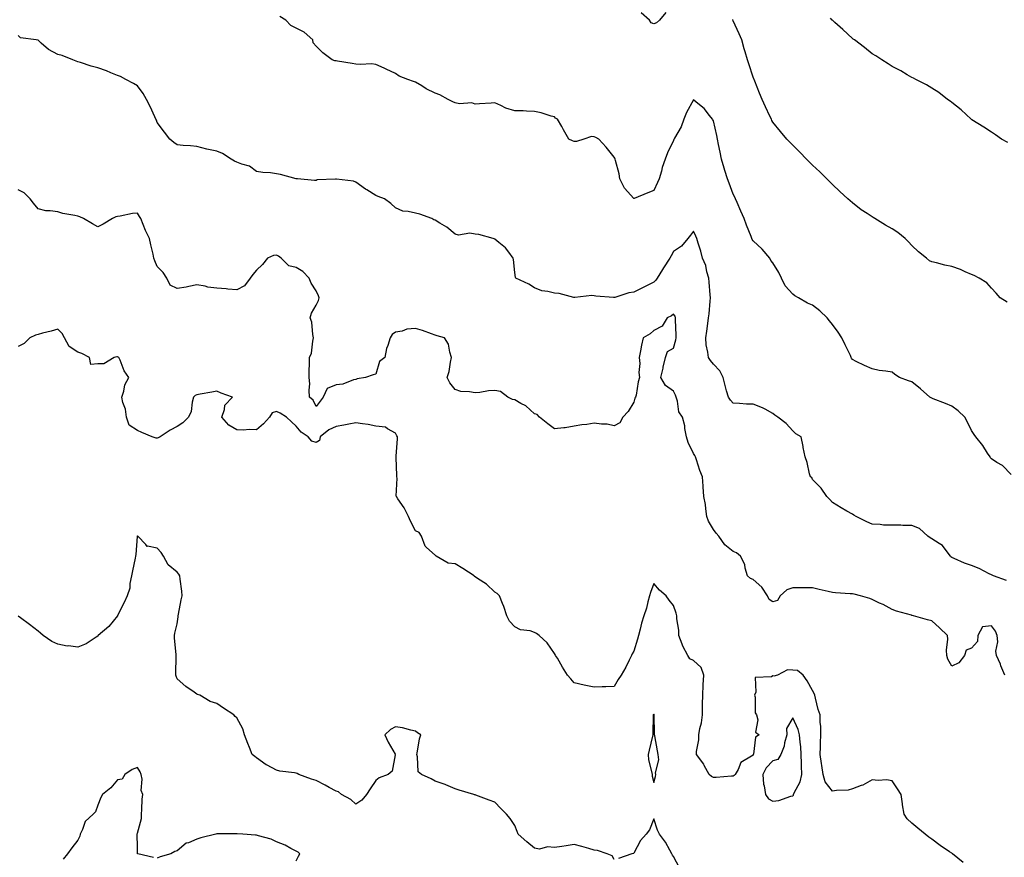
# Model space of a CAD drawing. Units: inches. Extents: x 889283 to 891923, y 7258298 to 7260938.
# Drawn here: x 889779 to 890275, y 7259410 to 7259832 of the extents above; entities that cross this region are included whole.
import ezdxf

# ---------------------------------------------------------------- set-up
doc = ezdxf.new("R2010")
doc.units = ezdxf.units.IN
doc.header["$MEASUREMENT"] = 0
doc.layers.add('Contour_88927258', color=7, linetype='Continuous', true_color=0x472093)

msp = doc.modelspace()

# ---------------------------------------------------------------- linework, layer by layer
at = {"layer": 'Contour_88927258'}
for points in [[(890278.05, 7259602.97, 3315), (890273.7, 7259607.56, 3315), (890270.86, 7259609.11, 3315), (890268.05, 7259610.89, 3315), (890267.62, 7259611.49, 3315), (890267.44, 7259611.92, 3315), (890266.15, 7259613.82, 3315), (890263.7, 7259617.56, 3315), (890260.21, 7259621.92, 3315), (890259.3, 7259623.17, 3315), (890258.05, 7259625.19, 3315), (890255.9, 7259629.77, 3315), (890254.61, 7259631.92, 3315), (890251.28, 7259635.14, 3315), (890248.05, 7259637.37, 3315), (890244.99, 7259638.86, 3315), (890238.77, 7259641.2, 3315), (890238.05, 7259641.5, 3315), (890237.73, 7259641.6, 3315), (890237, 7259641.92, 3315), (890232.33, 7259646.2, 3315), (890228.05, 7259649.73, 3315), (890226.26, 7259650.12, 3315), (890221.77, 7259651.92, 3315), (890219.49, 7259653.37, 3315), (890218.05, 7259654.5, 3315), (890214.88, 7259655.08, 3315), (890211.56, 7259655.43, 3315), (890208.05, 7259656.24, 3315), (890204.09, 7259657.96, 3315), (890199.96, 7259660.02, 3315), (890198.05, 7259660.92, 3315), (890197.67, 7259661.54, 3315), (890197.52, 7259661.92, 3315), (890197.03, 7259662.94, 3315), (890194.41, 7259668.29, 3315), (890192.75, 7259671.92, 3315), (890190.84, 7259674.71, 3315), (890188.05, 7259678.52, 3315), (890186.6, 7259680.46, 3315), (890185.44, 7259681.92, 3315), (890181.6, 7259685.46, 3315), (890178.05, 7259688.24, 3315), (890175.52, 7259689.38, 3315), (890170.94, 7259691.92, 3315), (890169.16, 7259693.02, 3315), (890168.05, 7259693.91, 3315), (890164.15, 7259698.02, 3315), (890162.29, 7259701.92, 3315), (890160.94, 7259704.81, 3315), (890158.05, 7259709.58, 3315), (890157.03, 7259710.89, 3315), (890156.56, 7259711.92, 3315), (890152.64, 7259716.51, 3315), (890148.05, 7259720.74, 3315), (890147.59, 7259721.46, 3315), (890147.42, 7259721.92, 3315), (890147.02, 7259722.95, 3315), (890144.71, 7259728.58, 3315), (890143.49, 7259731.92, 3315), (890141.86, 7259735.73, 3315), (890139.98, 7259740, 3315), (890139.14, 7259741.92, 3315), (890138.8, 7259742.67, 3315), (890138.05, 7259744.26, 3315), (890135.96, 7259749.83, 3315), (890135.12, 7259751.92, 3315), (890133.85, 7259756.12, 3315), (890133.43, 7259757.3, 3315), (890132.21, 7259761.92, 3315), (890131.48, 7259765.35, 3315), (890130.72, 7259769.25, 3315), (890130.17, 7259771.92, 3315), (890129.82, 7259773.69, 3315), (890128.05, 7259781.21, 3315), (890127.81, 7259781.68, 3315), (890127.69, 7259781.92, 3315), (890126.17, 7259783.8, 3315), (890123.47, 7259787.34, 3315), (890119.47, 7259790.5, 3315), (890118.05, 7259791.68, 3315), (890114.55, 7259785.43, 3315), (890113.26, 7259781.92, 3315), (890111.82, 7259778.15, 3315), (890108.54, 7259772.41, 3315), (890108.29, 7259771.92, 3315), (890108.22, 7259771.74, 3315), (890108.05, 7259771.32, 3315), (890104.99, 7259764.99, 3315), (890103.72, 7259761.92, 3315), (890102.32, 7259757.65, 3315), (890101.86, 7259755.73, 3315), (890100.76, 7259751.92, 3315), (890099.86, 7259750.11, 3315), (890098.05, 7259746.13, 3315), (890095, 7259744.97, 3315), (890088.14, 7259742.01, 3315), (890088.05, 7259741.97, 3315), (890083.32, 7259747.18, 3315), (890081.04, 7259751.92, 3315), (890080.63, 7259754.51, 3315), (890078.83, 7259761.14, 3315), (890078.68, 7259761.92, 3315), (890078.43, 7259762.3, 3315), (890078.05, 7259762.83, 3315), (890074.06, 7259767.93, 3315), (890070.31, 7259771.92, 3315), (890068.82, 7259772.69, 3315), (890068.05, 7259773.02, 3315), (890066.71, 7259773.26, 3315), (890062.88, 7259771.92, 3315), (890059.19, 7259770.78, 3315), (890058.05, 7259770.75, 3315), (890057.21, 7259771.09, 3315), (890055.34, 7259771.92, 3315), (890052.68, 7259776.55, 3315), (890051.69, 7259778.28, 3315), (890049.6, 7259781.92, 3315), (890048.64, 7259782.51, 3315), (890048.05, 7259783.1, 3315), (890046.47, 7259783.5, 3315), (890041.32, 7259785.19, 3315), (890038.05, 7259785.87, 3315), (890034, 7259785.97, 3315), (890032.25, 7259786.12, 3315), (890028.05, 7259786.22, 3315), (890023.59, 7259787.47, 3315), (890021.12, 7259788.84, 3315), (890018.05, 7259790.17, 3315), (890016.17, 7259790.04, 3315), (890010.25, 7259789.71, 3315), (890008.05, 7259789.53, 3315), (890006.42, 7259790.29, 3315), (890000.25, 7259789.72, 3315), (889998.05, 7259790.18, 3315), (889996.8, 7259790.67, 3315), (889994.58, 7259791.92, 3315), (889990.33, 7259794.2, 3315), (889988.05, 7259795.05, 3315), (889983.48, 7259797.35, 3315), (889981.27, 7259798.71, 3315), (889978.05, 7259800.57, 3315), (889977.09, 7259800.96, 3315), (889974.17, 7259801.92, 3315), (889969.83, 7259803.7, 3315), (889968.05, 7259805.06, 3315), (889963.35, 7259807.22, 3315), (889962.27, 7259807.7, 3315), (889958.05, 7259809.6, 3315), (889955.92, 7259809.78, 3315), (889950.46, 7259809.51, 3315), (889948.05, 7259809.68, 3315), (889946.15, 7259810.02, 3315), (889938.72, 7259811.25, 3315), (889938.05, 7259811.37, 3315), (889937.49, 7259811.36, 3315), (889936.19, 7259811.92, 3315), (889931.5, 7259815.38, 3315), (889928.05, 7259818.82, 3315), (889926.48, 7259820.36, 3315), (889926.32, 7259821.92, 3315), (889921.94, 7259825.81, 3315), (889918.05, 7259827.77, 3315), (889915.26, 7259829.13, 3315), (889912.8, 7259831.92, 3315), (889909.75, 7259833.62, 3315)], [(890104.17, 7259835.8, 3314), (890100.93, 7259831.92, 3314), (890099.39, 7259830.58, 3314), (890098.05, 7259830.05, 3314), (890096.7, 7259830.57, 3314), (890095.82, 7259831.92, 3314), (890091.69, 7259835.56, 3314)], [(890276.41, 7259770.28, 3313), (890273.22, 7259771.92, 3313), (890270.19, 7259774.06, 3313), (890268.05, 7259775.48, 3313), (890264.17, 7259778.04, 3313), (890258.27, 7259781.7, 3313), (890258.05, 7259781.84, 3313), (890258, 7259781.87, 3313), (890257.94, 7259781.92, 3313), (890252.84, 7259786.71, 3313), (890248.05, 7259790.44, 3313), (890247.22, 7259791.09, 3313), (890245.91, 7259791.92, 3313), (890241.52, 7259795.4, 3313), (890238.05, 7259797.63, 3313), (890235.41, 7259799.27, 3313), (890230.03, 7259801.92, 3313), (890228.78, 7259802.65, 3313), (890228.05, 7259802.97, 3313), (890225.61, 7259804.36, 3313), (890222.39, 7259806.26, 3313), (890218.05, 7259808.47, 3313), (890216.01, 7259809.88, 3313), (890212.82, 7259811.92, 3313), (890209.94, 7259813.81, 3313), (890208.05, 7259814.89, 3313), (890204.16, 7259818.03, 3313), (890199.06, 7259821.92, 3313), (890198.48, 7259822.35, 3313), (890198.05, 7259822.67, 3313), (890193.21, 7259827.09, 3313), (890189.3, 7259830.67, 3313), (890188.05, 7259831.81, 3313), (890188, 7259831.87, 3313), (890187.96, 7259831.92, 3313), (890187.05, 7259832.92, 3313)], [(890276, 7259689.88, 3314), (890272.47, 7259691.92, 3314), (890270.48, 7259694.35, 3314), (890268.05, 7259696.79, 3314), (890265.76, 7259699.63, 3314), (890261.98, 7259701.92, 3314), (890259.44, 7259703.31, 3314), (890258.05, 7259703.79, 3314), (890254.87, 7259705.1, 3314), (890252.42, 7259706.29, 3314), (890248.05, 7259707.71, 3314), (890244.6, 7259708.47, 3314), (890240.4, 7259709.58, 3314), (890238.05, 7259710.11, 3314), (890236.84, 7259710.72, 3314), (890235.31, 7259711.92, 3314), (890231.34, 7259715.21, 3314), (890228.05, 7259718.36, 3314), (890226.3, 7259720.17, 3314), (890224.6, 7259721.92, 3314), (890221.02, 7259724.89, 3314), (890218.05, 7259726.84, 3314), (890214.7, 7259728.57, 3314), (890209.3, 7259731.92, 3314), (890208.55, 7259732.42, 3314), (890208.05, 7259732.73, 3314), (890205.55, 7259734.42, 3314), (890202.53, 7259736.4, 3314), (890198.05, 7259739.8, 3314), (890196.95, 7259740.83, 3314), (890195.75, 7259741.92, 3314), (890191.77, 7259745.64, 3314), (890188.05, 7259749.09, 3314), (890186.63, 7259750.49, 3314), (890185.16, 7259751.92, 3314), (890181.59, 7259755.46, 3314), (890178.05, 7259758.9, 3314), (890176.53, 7259760.41, 3314), (890174.97, 7259761.92, 3314), (890171.53, 7259765.4, 3314), (890168.05, 7259768.82, 3314), (890166.55, 7259770.42, 3314), (890165.11, 7259771.92, 3314), (890161.86, 7259775.73, 3314), (890158.05, 7259780.49, 3314), (890157.53, 7259781.39, 3314), (890157.25, 7259781.92, 3314), (890156.54, 7259783.43, 3314), (890154.27, 7259788.14, 3314), (890152.55, 7259791.92, 3314), (890151.24, 7259795.11, 3314), (890148.86, 7259801.11, 3314), (890148.53, 7259801.92, 3314), (890148.4, 7259802.27, 3314), (890148.05, 7259803.16, 3314), (890146, 7259809.87, 3314), (890145.28, 7259811.92, 3314), (890144.09, 7259815.88, 3314), (890143.56, 7259817.43, 3314), (890142.38, 7259821.92, 3314), (890141.03, 7259824.9, 3314), (890138.05, 7259831.52, 3314), (890137.94, 7259831.81, 3314), (890137.9, 7259831.92, 3314), (890137.83, 7259832.13, 3314)], [(890275.72, 7259549.6, 3316), (890269.06, 7259551.92, 3316), (890268.4, 7259552.27, 3316), (890268.05, 7259552.51, 3316), (890266.94, 7259553.02, 3316), (890261.86, 7259555.74, 3316), (890258.05, 7259557.17, 3316), (890254.43, 7259558.3, 3316), (890249.26, 7259560.71, 3316), (890248.05, 7259561.19, 3316), (890247.67, 7259561.54, 3316), (890247.47, 7259561.92, 3316), (890245.29, 7259564.68, 3316), (890243.44, 7259567.31, 3316), (890241.75, 7259568.22, 3316), (890238.05, 7259570.67, 3316), (890237.29, 7259571.16, 3316), (890236.12, 7259571.92, 3316), (890231.9, 7259575.78, 3316), (890228.05, 7259577.36, 3316), (890223.5, 7259577.37, 3316), (890222.51, 7259577.47, 3316), (890218.05, 7259577.49, 3316), (890213.68, 7259577.55, 3316), (890212.06, 7259577.92, 3316), (890208.05, 7259578.02, 3316), (890205.32, 7259579.2, 3316), (890199.89, 7259581.92, 3316), (890198.76, 7259582.62, 3316), (890198.05, 7259583.06, 3316), (890195.34, 7259584.63, 3316), (890192.42, 7259586.3, 3316), (890188.05, 7259588.97, 3316), (890186.62, 7259590.49, 3316), (890185.17, 7259591.92, 3316), (890182.27, 7259596.14, 3316), (890178.05, 7259600.56, 3316), (890177.57, 7259601.44, 3316), (890176.97, 7259601.92, 3316), (890176.53, 7259603.43, 3316), (890175.26, 7259609.14, 3316), (890174.3, 7259611.92, 3316), (890173.29, 7259616.68, 3316), (890173.21, 7259617.08, 3316), (890172.21, 7259621.92, 3316), (890169.63, 7259623.5, 3316), (890168.05, 7259625.04, 3316), (890164.76, 7259628.63, 3316), (890160.5, 7259631.92, 3316), (890159, 7259632.87, 3316), (890158.05, 7259633.81, 3316), (890154.06, 7259635.9, 3316), (890152.81, 7259636.68, 3316), (890148.05, 7259638.38, 3316), (890144.66, 7259638.53, 3316), (890141.24, 7259638.74, 3316), (890138.05, 7259638.89, 3316), (890136.61, 7259640.48, 3316), (890135.6, 7259641.92, 3316), (890134.75, 7259645.22, 3316), (890134.05, 7259647.92, 3316), (890133.02, 7259651.92, 3316), (890131.34, 7259655.21, 3316), (890128.05, 7259658.52, 3316), (890126.59, 7259660.46, 3316), (890125.62, 7259661.92, 3316), (890125.33, 7259664.63, 3316), (890124.5, 7259668.37, 3316), (890124.21, 7259671.92, 3316), (890124.73, 7259675.24, 3316), (890125.26, 7259679.13, 3316), (890125.68, 7259681.92, 3316), (890125.96, 7259684, 3316), (890126.39, 7259690.26, 3316), (890126.59, 7259691.92, 3316), (890126.48, 7259693.49, 3316), (890125.94, 7259699.81, 3316), (890125.8, 7259701.92, 3316), (890124.82, 7259705.14, 3316), (890124.34, 7259708.21, 3316), (890122.64, 7259711.92, 3316), (890121.68, 7259715.54, 3316), (890120.38, 7259719.59, 3316), (890119.71, 7259721.92, 3316), (890119.24, 7259723.1, 3316), (890118.05, 7259725.57, 3316), (890116.48, 7259723.49, 3316), (890115.22, 7259721.92, 3316), (890111.97, 7259718, 3316), (890108.05, 7259715.36, 3316), (890106.87, 7259713.1, 3316), (890106.22, 7259711.92, 3316), (890102.89, 7259707.09, 3316), (890102.42, 7259706.29, 3316), (890099.75, 7259701.92, 3316), (890099.01, 7259700.96, 3316), (890098.05, 7259699.83, 3316), (890094.01, 7259697.88, 3316), (890092.71, 7259697.26, 3316), (890088.05, 7259694.93, 3316), (890085.52, 7259694.46, 3316), (890078.38, 7259692.25, 3316), (890078.05, 7259692.17, 3316), (890077.74, 7259692.22, 3316), (890068.95, 7259692.82, 3316), (890068.05, 7259692.99, 3316), (890066.79, 7259693.18, 3316), (890058.23, 7259692.1, 3316), (890058.05, 7259692.14, 3316), (890057.81, 7259692.16, 3316), (890050.39, 7259694.26, 3316), (890048.05, 7259694.33, 3316), (890044.77, 7259695.2, 3316), (890041.72, 7259695.59, 3316), (890038.05, 7259697, 3316), (890035.07, 7259698.94, 3316), (890028.68, 7259701.92, 3316), (890028.37, 7259702.24, 3316), (890028.05, 7259704.73, 3316), (890027.35, 7259711.23, 3316), (890027.33, 7259711.92, 3316), (890025.02, 7259714.95, 3316), (890023.39, 7259717.26, 3316), (890020.11, 7259719.86, 3316), (890018.05, 7259721.58, 3316), (890017.77, 7259721.64, 3316), (890017.24, 7259721.92, 3316), (890010.05, 7259723.91, 3316), (890008.05, 7259724.12, 3316), (890005.49, 7259724.49, 3316), (889999.68, 7259723.55, 3316), (889998.05, 7259724.05, 3316), (889993.77, 7259727.63, 3316), (889990.35, 7259729.62, 3316), (889988.05, 7259731.07, 3316), (889987.34, 7259731.22, 3316), (889986.22, 7259731.92, 3316), (889980.33, 7259734.2, 3316), (889978.05, 7259734.61, 3316), (889974.45, 7259735.51, 3316), (889971.72, 7259735.59, 3316), (889968.05, 7259737.34, 3316), (889965.64, 7259739.51, 3316), (889962.39, 7259741.92, 3316), (889959.23, 7259743.1, 3316), (889958.05, 7259743.53, 3316), (889953.5, 7259746.47, 3316), (889952.95, 7259746.81, 3316), (889948.05, 7259750.3, 3316), (889946.86, 7259750.73, 3316), (889938.22, 7259751.74, 3316), (889938.05, 7259751.79, 3316), (889937.87, 7259751.74, 3316), (889928.53, 7259751.44, 3316), (889928.05, 7259751.18, 3316), (889927.29, 7259751.17, 3316), (889918.58, 7259751.92, 3316), (889918.08, 7259751.96, 3316), (889918.05, 7259751.96, 3316), (889918, 7259751.97, 3316), (889910.18, 7259754.05, 3316), (889908.05, 7259754.51, 3316), (889905.02, 7259754.96, 3316), (889901.23, 7259755.1, 3316), (889898.05, 7259755.7, 3316), (889894.41, 7259758.28, 3316), (889890.68, 7259759.29, 3316), (889888.05, 7259760.39, 3316), (889886.99, 7259760.86, 3316), (889885.26, 7259761.92, 3316), (889880.86, 7259764.72, 3316), (889878.05, 7259765.88, 3316), (889873.07, 7259766.9, 3316), (889873.03, 7259766.9, 3316), (889868.05, 7259768.21, 3316), (889864.77, 7259768.64, 3316), (889861.17, 7259768.8, 3316), (889858.05, 7259769.14, 3316), (889856.38, 7259770.25, 3316), (889854.35, 7259771.92, 3316), (889851.63, 7259775.49, 3316), (889848.05, 7259780.37, 3316), (889847.6, 7259781.46, 3316), (889847.4, 7259781.92, 3316), (889846.83, 7259783.14, 3316), (889844.5, 7259788.37, 3316), (889842.7, 7259791.92, 3316), (889841.03, 7259794.9, 3316), (889838.05, 7259798.83, 3316), (889836.04, 7259799.91, 3316), (889832.19, 7259801.92, 3316), (889829.58, 7259803.45, 3316), (889828.05, 7259803.99, 3316), (889824.64, 7259805.33, 3316), (889822.42, 7259806.3, 3316), (889818.05, 7259807.81, 3316), (889814.84, 7259808.71, 3316), (889809.45, 7259810.51, 3316), (889808.05, 7259810.94, 3316), (889807.27, 7259811.14, 3316), (889805.46, 7259811.92, 3316), (889800.19, 7259814.06, 3316), (889798.05, 7259814.59, 3316), (889793.22, 7259817.1, 3316), (889789.62, 7259820.35, 3316), (889788.05, 7259821.71, 3316), (889787.94, 7259821.8, 3316), (889786.99, 7259821.92, 3316), (889779.15, 7259823.02, 3316), (889778.05, 7259824.21, 3316)], [(890274.87, 7259501.92, 3317), (890272.86, 7259506.73, 3317), (890272.56, 7259507.42, 3317), (890270.59, 7259511.92, 3317), (890270.21, 7259514.08, 3317), (890271.27, 7259518.71, 3317), (890270.99, 7259521.92, 3317), (890270.2, 7259524.07, 3317), (890268.05, 7259526.72, 3317), (890263.65, 7259526.31, 3317), (890261.21, 7259521.92, 3317), (890261.06, 7259518.91, 3317), (890258.05, 7259515.58, 3317), (890255.4, 7259514.57, 3317), (890254.51, 7259511.92, 3317), (890251.73, 7259508.24, 3317), (890248.05, 7259506.41, 3317), (890246.15, 7259510.02, 3317), (890245.61, 7259511.92, 3317), (890245.39, 7259514.58, 3317), (890246.15, 7259520.03, 3317), (890245.91, 7259521.92, 3317), (890241.88, 7259525.76, 3317), (890238.05, 7259529.26, 3317), (890235.93, 7259529.8, 3317), (890228.89, 7259531.92, 3317), (890228.16, 7259532.04, 3317), (890228.05, 7259532.08, 3317), (890227.82, 7259532.14, 3317), (890220.3, 7259534.17, 3317), (890218.05, 7259535.07, 3317), (890213.6, 7259537.48, 3317), (890211.69, 7259538.29, 3317), (890208.05, 7259539.98, 3317), (890206.77, 7259540.64, 3317), (890202.17, 7259541.92, 3317), (890198.94, 7259542.82, 3317), (890198.05, 7259542.87, 3317), (890197.02, 7259542.95, 3317), (890189.56, 7259543.43, 3317), (890188.05, 7259543.56, 3317), (890185.91, 7259544.06, 3317), (890181.29, 7259545.16, 3317), (890178.05, 7259545.89, 3317), (890174.1, 7259545.87, 3317), (890172.04, 7259545.91, 3317), (890168.05, 7259545.88, 3317), (890164.97, 7259545, 3317), (890161.71, 7259541.92, 3317), (890160.41, 7259539.56, 3317), (890158.05, 7259538.89, 3317), (890156.13, 7259540.01, 3317), (890155.26, 7259541.92, 3317), (890152.46, 7259546.33, 3317), (890148.05, 7259550.13, 3317), (890146.77, 7259550.64, 3317), (890145.29, 7259551.92, 3317), (890144.1, 7259555.88, 3317), (890143.9, 7259557.77, 3317), (890141.64, 7259561.92, 3317), (890139.65, 7259563.52, 3317), (890138.05, 7259564.3, 3317), (890133.8, 7259567.67, 3317), (890130.75, 7259571.92, 3317), (890129.54, 7259573.41, 3317), (890128.05, 7259575.35, 3317), (890125.66, 7259579.53, 3317), (890124.81, 7259581.92, 3317), (890124.23, 7259585.74, 3317), (890124.07, 7259587.94, 3317), (890123.34, 7259591.92, 3317), (890122.92, 7259596.78, 3317), (890122.91, 7259597.07, 3317), (890122.51, 7259601.92, 3317), (890121.26, 7259605.12, 3317), (890119.52, 7259610.45, 3317), (890119, 7259611.92, 3317), (890118.68, 7259612.55, 3317), (890118.05, 7259613.67, 3317), (890115.29, 7259619.16, 3317), (890114.57, 7259621.92, 3317), (890113.74, 7259626.24, 3317), (890113.65, 7259627.53, 3317), (890112.46, 7259631.92, 3317), (890110.71, 7259634.58, 3317), (890110.08, 7259639.89, 3317), (890109.4, 7259641.92, 3317), (890109.04, 7259642.91, 3317), (890108.05, 7259644.95, 3317), (890103.96, 7259647.83, 3317), (890101.6, 7259651.92, 3317), (890102.7, 7259656.57, 3317), (890102.83, 7259657.13, 3317), (890103.95, 7259661.92, 3317), (890104.96, 7259665.02, 3317), (890108.05, 7259666.64, 3317), (890109.14, 7259670.84, 3317), (890109.27, 7259671.92, 3317), (890109.31, 7259673.18, 3317), (890108.97, 7259681, 3317), (890108.99, 7259681.92, 3317), (890108.84, 7259682.71, 3317), (890108.05, 7259683.75, 3317), (890107.06, 7259682.91, 3317), (890104.8, 7259681.92, 3317), (890102.22, 7259677.75, 3317), (890098.05, 7259675.62, 3317), (890096.17, 7259673.8, 3317), (890092.71, 7259671.92, 3317), (890091.81, 7259668.16, 3317), (890091.38, 7259665.25, 3317), (890090.71, 7259661.92, 3317), (890091.02, 7259658.95, 3317), (890090.52, 7259654.39, 3317), (890090.94, 7259651.92, 3317), (890090.24, 7259649.73, 3317), (890089.18, 7259643.05, 3317), (890088.9, 7259641.92, 3317), (890088.56, 7259641.41, 3317), (890088.05, 7259639.38, 3317), (890085.14, 7259634.83, 3317), (890082.41, 7259631.92, 3317), (890080.96, 7259629.01, 3317), (890078.05, 7259627.61, 3317), (890074.58, 7259628.45, 3317), (890071.66, 7259628.31, 3317), (890068.05, 7259628.85, 3317), (890064.4, 7259628.27, 3317), (890061.88, 7259628.09, 3317), (890058.05, 7259627.4, 3317), (890053.45, 7259626.52, 3317), (890052.74, 7259626.61, 3317), (890048.05, 7259626.07, 3317), (890044.64, 7259628.51, 3317), (890040.57, 7259631.92, 3317), (890039.31, 7259633.18, 3317), (890038.05, 7259633.61, 3317), (890033.66, 7259637.54, 3317), (890031.18, 7259638.79, 3317), (890028.05, 7259640.64, 3317), (890027, 7259640.88, 3317), (890024.64, 7259641.92, 3317), (890020.91, 7259644.77, 3317), (890018.05, 7259645.31, 3317), (890014.83, 7259645.14, 3317), (890010.39, 7259644.25, 3317), (890008.05, 7259644.1, 3317), (890005.27, 7259644.7, 3317), (890000.9, 7259644.77, 3317), (889998.05, 7259645.83, 3317), (889995.3, 7259649.17, 3317), (889994.03, 7259651.92, 3317), (889994.99, 7259654.98, 3317), (889995.66, 7259659.53, 3317), (889996.25, 7259661.92, 3317), (889995.32, 7259664.65, 3317), (889994.76, 7259668.63, 3317), (889992.63, 7259671.92, 3317), (889989.02, 7259672.89, 3317), (889988.05, 7259673.24, 3317), (889986.09, 7259673.88, 3317), (889981.63, 7259675.49, 3317), (889978.05, 7259676.54, 3317), (889973.78, 7259676.19, 3317), (889971.28, 7259675.15, 3317), (889968.05, 7259674.64, 3317), (889966.39, 7259673.58, 3317), (889965.24, 7259671.92, 3317), (889964.13, 7259668, 3317), (889963.53, 7259666.44, 3317), (889962.59, 7259661.92, 3317), (889960, 7259659.97, 3317), (889958.05, 7259653.52, 3317), (889956.79, 7259653.19, 3317), (889952.95, 7259651.92, 3317), (889948.76, 7259651.21, 3317), (889948.05, 7259650.91, 3317), (889946.86, 7259650.73, 3317), (889941.44, 7259648.53, 3317), (889938.05, 7259648.26, 3317), (889933.63, 7259646.34, 3317), (889931.56, 7259641.92, 3317), (889930.06, 7259639.91, 3317), (889928.05, 7259637.2, 3317), (889926.5, 7259640.38, 3317), (889924.76, 7259641.92, 3317), (889924.5, 7259645.47, 3317), (889924.81, 7259648.68, 3317), (889924.46, 7259651.92, 3317), (889924.58, 7259655.39, 3317), (889924.65, 7259658.52, 3317), (889924.76, 7259661.92, 3317), (889925.76, 7259664.21, 3317), (889926.32, 7259670.19, 3317), (889926.78, 7259671.92, 3317), (889926.37, 7259673.6, 3317), (889925.9, 7259679.77, 3317), (889925.08, 7259681.92, 3317), (889925.66, 7259684.3, 3317), (889928.05, 7259688.34, 3317), (889929.31, 7259690.66, 3317), (889929.5, 7259691.92, 3317), (889929.21, 7259693.08, 3317), (889928.05, 7259695.5, 3317), (889925.49, 7259699.36, 3317), (889924.46, 7259701.92, 3317), (889921.41, 7259705.28, 3317), (889918.05, 7259707.36, 3317), (889914.26, 7259708.13, 3317), (889910.43, 7259711.92, 3317), (889909.04, 7259712.91, 3317), (889908.05, 7259713.46, 3317), (889906.65, 7259713.33, 3317), (889903.53, 7259711.92, 3317), (889901.12, 7259708.85, 3317), (889898.05, 7259705.88, 3317), (889896.16, 7259703.81, 3317), (889894.87, 7259701.92, 3317), (889891.93, 7259698.03, 3317), (889888.05, 7259696.01, 3317), (889883.61, 7259696.36, 3317), (889882.7, 7259696.57, 3317), (889878.05, 7259696.83, 3317), (889873.52, 7259697.39, 3317), (889872.11, 7259697.87, 3317), (889868.05, 7259698.6, 3317), (889863.89, 7259697.76, 3317), (889862.58, 7259697.4, 3317), (889858.05, 7259696.64, 3317), (889854.56, 7259698.43, 3317), (889852.9, 7259701.92, 3317), (889850.95, 7259704.82, 3317), (889848.05, 7259707.75, 3317), (889846.84, 7259710.71, 3317), (889846.34, 7259711.92, 3317), (889845.92, 7259714.05, 3317), (889844.78, 7259718.65, 3317), (889844.2, 7259721.92, 3317), (889842.12, 7259725.99, 3317), (889840.99, 7259728.98, 3317), (889839.73, 7259731.92, 3317), (889839.17, 7259733.03, 3317), (889838.05, 7259734.64, 3317), (889835.56, 7259734.41, 3317), (889829.31, 7259733.18, 3317), (889828.05, 7259733.03, 3317), (889827.19, 7259732.78, 3317), (889825.53, 7259731.92, 3317), (889820.86, 7259729.11, 3317), (889818.05, 7259727.73, 3317), (889815.36, 7259729.23, 3317), (889810.91, 7259731.92, 3317), (889809.01, 7259732.88, 3317), (889808.05, 7259733.07, 3317), (889806.49, 7259733.47, 3317), (889800.56, 7259734.43, 3317), (889798.05, 7259735.27, 3317), (889794.07, 7259735.9, 3317), (889791.95, 7259735.82, 3317), (889788.05, 7259736.81, 3317), (889785.74, 7259739.61, 3317), (889784.09, 7259741.92, 3317), (889781.06, 7259744.93, 3317), (889778.05, 7259746.43, 3317)], [(890253.79, 7259407.66, 3318), (890248.54, 7259411.92, 3318), (890248.25, 7259412.12, 3318), (890248.05, 7259412.24, 3318), (890247.02, 7259412.96, 3318), (890242.29, 7259416.17, 3318), (890238.05, 7259419.29, 3318), (890236.56, 7259420.43, 3318), (890234.77, 7259421.92, 3318), (890231.08, 7259424.96, 3318), (890228.05, 7259427.44, 3318), (890225.68, 7259429.55, 3318), (890224.05, 7259431.92, 3318), (890223.34, 7259436.63, 3318), (890223.24, 7259437.11, 3318), (890222.64, 7259441.92, 3318), (890220.84, 7259444.7, 3318), (890218.05, 7259448.78, 3318), (890215.29, 7259449.16, 3318), (890211.07, 7259448.89, 3318), (890208.05, 7259449.19, 3318), (890203.37, 7259446.6, 3318), (890202.5, 7259446.37, 3318), (890198.05, 7259444.7, 3318), (890196, 7259443.96, 3318), (890190.05, 7259443.92, 3318), (890188.05, 7259443.49, 3318), (890184.32, 7259448.19, 3318), (890183.28, 7259451.92, 3318), (890182.64, 7259456.51, 3318), (890182.49, 7259457.48, 3318), (890181.86, 7259461.92, 3318), (890181.99, 7259465.87, 3318), (890182.02, 7259467.95, 3318), (890182.17, 7259471.92, 3318), (890182.19, 7259476.06, 3318), (890181.77, 7259478.2, 3318), (890181.8, 7259481.92, 3318), (890180.86, 7259484.72, 3318), (890179.57, 7259490.4, 3318), (890179.14, 7259491.92, 3318), (890178.89, 7259492.76, 3318), (890178.05, 7259494.17, 3318), (890175.29, 7259499.16, 3318), (890173.31, 7259501.92, 3318), (890170.48, 7259504.35, 3318), (890168.05, 7259504.52, 3318), (890165.41, 7259504.57, 3318), (890160.39, 7259501.92, 3318), (890158.52, 7259501.45, 3318), (890158.05, 7259501.58, 3318), (890157.32, 7259501.19, 3318), (890149.18, 7259500.79, 3318), (890149.45, 7259493.32, 3318), (890148.79, 7259491.92, 3318), (890149.09, 7259490.88, 3318), (890149.05, 7259482.93, 3318), (890149.75, 7259481.92, 3318), (890150.46, 7259479.51, 3318), (890149.31, 7259473.18, 3318), (890151.15, 7259471.92, 3318), (890149.23, 7259470.74, 3318), (890148.21, 7259462.09, 3318), (890148.14, 7259461.92, 3318), (890148.1, 7259461.87, 3318), (890148.05, 7259461.71, 3318), (890147.27, 7259461.14, 3318), (890141.94, 7259458.02, 3318), (890140.55, 7259454.42, 3318), (890139.08, 7259451.92, 3318), (890138.5, 7259451.47, 3318), (890138.05, 7259451.13, 3318), (890137.26, 7259451.14, 3318), (890129.49, 7259450.48, 3318), (890128.05, 7259450.48, 3318), (890127.1, 7259450.97, 3318), (890125.96, 7259451.92, 3318), (890123.48, 7259456.48, 3318), (890123.21, 7259457.08, 3318), (890119.62, 7259461.92, 3318), (890119.65, 7259463.52, 3318), (890120.67, 7259469.3, 3318), (890120.7, 7259471.92, 3318), (890121.18, 7259475.05, 3318), (890122.08, 7259477.89, 3318), (890122.51, 7259481.92, 3318), (890122.6, 7259486.47, 3318), (890122.67, 7259487.3, 3318), (890122.75, 7259491.92, 3318), (890122.98, 7259496.85, 3318), (890122.97, 7259497, 3318), (890123.25, 7259501.92, 3318), (890121.94, 7259505.82, 3318), (890118.05, 7259509.26, 3318), (890116.27, 7259510.14, 3318), (890115.16, 7259511.92, 3318), (890112.71, 7259516.58, 3318), (890112.43, 7259517.54, 3318), (890110.75, 7259521.92, 3318), (890110.75, 7259524.62, 3318), (890109.66, 7259530.31, 3318), (890109.66, 7259531.92, 3318), (890109.28, 7259533.15, 3318), (890108.05, 7259536.99, 3318), (890105.85, 7259539.71, 3318), (890104.3, 7259541.92, 3318), (890100.9, 7259544.76, 3318), (890098.05, 7259548.12, 3318), (890096.42, 7259543.55, 3318), (890095.91, 7259541.92, 3318), (890095.08, 7259538.94, 3318), (890094.31, 7259535.66, 3318), (890093.13, 7259531.92, 3318), (890091.82, 7259528.15, 3318), (890091.28, 7259525.15, 3318), (890090.4, 7259521.92, 3318), (890089.89, 7259520.07, 3318), (890088.05, 7259514, 3318), (890087.24, 7259512.73, 3318), (890086.88, 7259511.92, 3318), (890085.67, 7259509.54, 3318), (890083.95, 7259506.02, 3318), (890081.7, 7259501.92, 3318), (890080.2, 7259499.77, 3318), (890078.05, 7259496.18, 3318), (890073.93, 7259496.04, 3318), (890072.14, 7259496.01, 3318), (890068.05, 7259495.88, 3318), (890063.08, 7259496.95, 3318), (890063, 7259496.97, 3318), (890058.05, 7259498.06, 3318), (890056.21, 7259500.08, 3318), (890054.65, 7259501.92, 3318), (890052.14, 7259506.01, 3318), (890049.5, 7259510.46, 3318), (890048.64, 7259511.92, 3318), (890048.43, 7259512.3, 3318), (890048.05, 7259512.88, 3318), (890044.35, 7259518.23, 3318), (890040.29, 7259521.92, 3318), (890039, 7259522.88, 3318), (890038.05, 7259523.49, 3318), (890035.76, 7259524.21, 3318), (890030.88, 7259524.75, 3318), (890028.05, 7259526.38, 3318), (890025.34, 7259529.21, 3318), (890024.11, 7259531.92, 3318), (890022.6, 7259536.47, 3318), (890021.92, 7259538.04, 3318), (890020.44, 7259541.92, 3318), (890019.2, 7259543.07, 3318), (890018.05, 7259543.81, 3318), (890013.89, 7259547.76, 3318), (890009.28, 7259550.69, 3318), (890008.05, 7259551.54, 3318), (890007.81, 7259551.68, 3318), (890007.58, 7259551.92, 3318), (890001.88, 7259555.75, 3318), (889998.05, 7259558.04, 3318), (889994.54, 7259558.41, 3318), (889988.45, 7259561.92, 3318), (889988.26, 7259562.13, 3318), (889988.05, 7259562.31, 3318), (889983.67, 7259566.3, 3318), (889982.99, 7259566.86, 3318), (889982.98, 7259566.99, 3318), (889981.09, 7259571.92, 3318), (889979.86, 7259573.74, 3318), (889978.05, 7259574.71, 3318), (889975.6, 7259579.47, 3318), (889974.48, 7259581.92, 3318), (889972.44, 7259586.31, 3318), (889969.2, 7259590.77, 3318), (889968.44, 7259591.92, 3318), (889968.33, 7259592.19, 3318), (889968.82, 7259601.15, 3318), (889968.67, 7259601.92, 3318), (889968.65, 7259602.53, 3318), (889968.37, 7259611.6, 3318), (889968.36, 7259612.23, 3318), (889968.97, 7259621, 3318), (889968.96, 7259621.92, 3318), (889968.7, 7259622.56, 3318), (889968.05, 7259623.88, 3318), (889963.9, 7259626.06, 3318), (889962.97, 7259626.84, 3318), (889958.05, 7259627.37, 3318), (889954.28, 7259628.14, 3318), (889951.47, 7259628.5, 3318), (889948.05, 7259629.12, 3318), (889944.59, 7259628.45, 3318), (889942.04, 7259627.93, 3318), (889938.05, 7259627.19, 3318), (889934.49, 7259625.47, 3318), (889930.09, 7259621.92, 3318), (889929.76, 7259620.21, 3318), (889928.05, 7259619.17, 3318), (889925.93, 7259619.8, 3318), (889924.1, 7259621.92, 3318), (889920.48, 7259624.35, 3318), (889918.05, 7259627.32, 3318), (889915.7, 7259629.58, 3318), (889913.04, 7259631.92, 3318), (889909.99, 7259633.86, 3318), (889908.05, 7259634.83, 3318), (889905.9, 7259634.07, 3318), (889904.64, 7259631.92, 3318), (889901.49, 7259628.48, 3318), (889898.05, 7259625.5, 3318), (889894.35, 7259625.62, 3318), (889891.54, 7259625.42, 3318), (889888.05, 7259625.54, 3318), (889884.01, 7259627.88, 3318), (889880.59, 7259631.92, 3318), (889881.92, 7259635.8, 3318), (889881.99, 7259637.98, 3318), (889885.85, 7259641.92, 3318), (889880.2, 7259644.07, 3318), (889878.05, 7259645.01, 3318), (889875.52, 7259644.45, 3318), (889869.66, 7259643.53, 3318), (889868.05, 7259643.21, 3318), (889867.2, 7259642.77, 3318), (889866.34, 7259641.92, 3318), (889865.64, 7259639.51, 3318), (889865.19, 7259634.78, 3318), (889863.73, 7259631.92, 3318), (889860.94, 7259629.03, 3318), (889858.05, 7259627.2, 3318), (889854.59, 7259625.38, 3318), (889849.52, 7259621.92, 3318), (889848.53, 7259621.43, 3318), (889848.05, 7259621.32, 3318), (889847.43, 7259621.3, 3318), (889845.44, 7259621.92, 3318), (889840.26, 7259624.13, 3318), (889838.05, 7259625.1, 3318), (889833.95, 7259627.82, 3318), (889832.63, 7259631.92, 3318), (889832.09, 7259635.95, 3318), (889830.75, 7259639.22, 3318), (889830.13, 7259641.92, 3318), (889831.17, 7259645.05, 3318), (889831.76, 7259648.21, 3318), (889833.74, 7259651.92, 3318), (889831.33, 7259655.19, 3318), (889829.32, 7259660.65, 3318), (889828.71, 7259661.92, 3318), (889828.3, 7259662.16, 3318), (889828.05, 7259662.33, 3318), (889827.71, 7259662.25, 3318), (889826.41, 7259661.92, 3318), (889821.15, 7259658.82, 3318), (889818.05, 7259658.74, 3318), (889814.52, 7259658.38, 3318), (889813.99, 7259661.92, 3318), (889810.03, 7259663.9, 3318), (889808.05, 7259664.65, 3318), (889803.62, 7259667.5, 3318), (889801.3, 7259671.92, 3318), (889800.15, 7259674.02, 3318), (889798.05, 7259676.3, 3318), (889794.69, 7259675.29, 3318), (889790.33, 7259674.2, 3318), (889788.05, 7259673.56, 3318), (889786.76, 7259673.21, 3318), (889783.93, 7259671.92, 3318), (889780.97, 7259669, 3318), (889778.05, 7259667.48, 3318)], [(890078.05, 7259409.11, 3319), (890077.02, 7259410.88, 3319), (890074.65, 7259411.92, 3319), (890069.72, 7259413.59, 3319), (890068.05, 7259413.87, 3319), (890065.38, 7259414.59, 3319), (890061.83, 7259415.7, 3319), (890058.05, 7259416.6, 3319), (890053.92, 7259416.05, 3319), (890051.79, 7259415.66, 3319), (890048.05, 7259415.12, 3319), (890044.54, 7259415.43, 3319), (890040.47, 7259414.34, 3319), (890038.05, 7259414.81, 3319), (890034.1, 7259417.97, 3319), (890029.69, 7259421.92, 3319), (890029.27, 7259423.14, 3319), (890028.05, 7259426.3, 3319), (890025.82, 7259429.68, 3319), (890023.86, 7259431.92, 3319), (890021.01, 7259434.88, 3319), (890018.05, 7259437.94, 3319), (890015.1, 7259438.97, 3319), (890008.5, 7259441.47, 3319), (890008.05, 7259441.64, 3319), (890007.83, 7259441.71, 3319), (890007.44, 7259441.92, 3319), (890000.1, 7259443.97, 3319), (889998.05, 7259444.63, 3319), (889993.3, 7259446.67, 3319), (889992.96, 7259446.83, 3319), (889988.05, 7259448.6, 3319), (889985.9, 7259449.77, 3319), (889981.18, 7259451.92, 3319), (889979.35, 7259453.22, 3319), (889979.08, 7259460.89, 3319), (889978.68, 7259461.92, 3319), (889978.88, 7259462.74, 3319), (889980.13, 7259469.84, 3319), (889980.68, 7259471.92, 3319), (889979.04, 7259472.91, 3319), (889978.05, 7259473.75, 3319), (889975.74, 7259474.22, 3319), (889971.51, 7259475.38, 3319), (889968.05, 7259475.99, 3319), (889965.44, 7259474.54, 3319), (889962.68, 7259471.92, 3319), (889964.26, 7259468.13, 3319), (889967.87, 7259462.1, 3319), (889967.97, 7259461.92, 3319), (889967.9, 7259461.77, 3319), (889966.31, 7259453.66, 3319), (889964.26, 7259451.92, 3319), (889959.8, 7259450.17, 3319), (889958.05, 7259448.89, 3319), (889955.22, 7259444.75, 3319), (889953.43, 7259441.92, 3319), (889951, 7259438.97, 3319), (889948.05, 7259437.05, 3319), (889945.52, 7259439.39, 3319), (889940.77, 7259441.92, 3319), (889939.25, 7259443.12, 3319), (889938.05, 7259443.49, 3319), (889934.55, 7259445.42, 3319), (889932.63, 7259446.5, 3319), (889928.05, 7259448.85, 3319), (889925.73, 7259449.61, 3319), (889919.35, 7259451.92, 3319), (889918.5, 7259452.37, 3319), (889918.05, 7259452.6, 3319), (889917.16, 7259452.81, 3319), (889909.71, 7259453.58, 3319), (889908.05, 7259454.13, 3319), (889903.41, 7259456.56, 3319), (889902.92, 7259456.78, 3319), (889898.05, 7259460.25, 3319), (889897.11, 7259460.97, 3319), (889895.88, 7259461.92, 3319), (889894.5, 7259465.47, 3319), (889893.67, 7259467.55, 3319), (889892.01, 7259471.92, 3319), (889891.07, 7259474.94, 3319), (889888.05, 7259480.51, 3319), (889887.33, 7259481.21, 3319), (889886.63, 7259481.92, 3319), (889881.48, 7259485.35, 3319), (889878.05, 7259487.69, 3319), (889874.74, 7259488.61, 3319), (889869.45, 7259491.92, 3319), (889868.32, 7259492.19, 3319), (889868.05, 7259492.36, 3319), (889866.57, 7259493.39, 3319), (889862.35, 7259496.22, 3319), (889858.05, 7259500.11, 3319), (889857.58, 7259501.45, 3319), (889857.44, 7259501.92, 3319), (889857.42, 7259502.55, 3319), (889857.64, 7259511.51, 3319), (889857.63, 7259511.92, 3319), (889857.62, 7259512.35, 3319), (889856.78, 7259520.65, 3319), (889856.76, 7259521.92, 3319), (889856.92, 7259523.05, 3319), (889858.05, 7259527.87, 3319), (889858.57, 7259531.39, 3319), (889858.59, 7259531.92, 3319), (889858.76, 7259532.62, 3319), (889860.13, 7259539.84, 3319), (889860.66, 7259541.92, 3319), (889860.41, 7259544.28, 3319), (889859.61, 7259550.36, 3319), (889859.44, 7259551.92, 3319), (889858.9, 7259552.77, 3319), (889858.05, 7259553.8, 3319), (889853.59, 7259557.46, 3319), (889851.16, 7259561.92, 3319), (889849.94, 7259563.8, 3319), (889848.05, 7259566, 3319), (889843.09, 7259566.88, 3319), (889842.96, 7259566.83, 3319), (889842.22, 7259567.75, 3319), (889838.3, 7259571.92, 3319), (889838.18, 7259572.05, 3319), (889838.05, 7259572.11, 3319), (889837.99, 7259571.98, 3319), (889837.98, 7259571.92, 3319), (889837.96, 7259571.83, 3319), (889837.27, 7259562.7, 3319), (889837.15, 7259561.92, 3319), (889836.94, 7259560.81, 3319), (889835.5, 7259554.47, 3319), (889835.06, 7259551.92, 3319), (889834.24, 7259548.11, 3319), (889834.17, 7259545.81, 3319), (889832.82, 7259541.92, 3319), (889831.4, 7259538.57, 3319), (889828.1, 7259531.97, 3319), (889828.07, 7259531.9, 3319), (889828.05, 7259531.88, 3319), (889823.58, 7259526.39, 3319), (889818.3, 7259521.92, 3319), (889818.18, 7259521.79, 3319), (889818.05, 7259521.62, 3319), (889817.3, 7259521.17, 3319), (889812.19, 7259517.78, 3319), (889808.05, 7259516.09, 3319), (889803.31, 7259516.66, 3319), (889802.75, 7259516.63, 3319), (889798.05, 7259517.5, 3319), (889795.04, 7259518.9, 3319), (889790.65, 7259521.92, 3319), (889789.24, 7259523.11, 3319), (889788.05, 7259524.13, 3319), (889783.69, 7259527.55, 3319), (889779.15, 7259530.83, 3319), (889778.05, 7259531.63, 3319)], [(889846.21, 7259410.08, 3320), (889838.25, 7259411.92, 3320), (889838.16, 7259412.03, 3320), (889838.05, 7259415.25, 3320), (889837.97, 7259421.84, 3320), (889837.95, 7259421.92, 3320), (889837.97, 7259422, 3320), (889838.05, 7259422.31, 3320), (889840.13, 7259429.84, 3320), (889840.11, 7259431.92, 3320), (889840.34, 7259434.21, 3320), (889840.53, 7259439.44, 3320), (889840.82, 7259441.92, 3320), (889840.02, 7259443.89, 3320), (889840.4, 7259449.57, 3320), (889839.92, 7259451.92, 3320), (889839.44, 7259453.32, 3320), (889838.05, 7259455.46, 3320), (889835.47, 7259454.5, 3320), (889831.8, 7259451.92, 3320), (889830.39, 7259449.58, 3320), (889828.05, 7259449.18, 3320), (889824.69, 7259445.28, 3320), (889820.48, 7259441.92, 3320), (889819.61, 7259440.37, 3320), (889818.05, 7259436.53, 3320), (889816.91, 7259433.06, 3320), (889815.85, 7259431.92, 3320), (889811.71, 7259428.26, 3320), (889810.39, 7259424.25, 3320), (889809.19, 7259421.92, 3320), (889809.09, 7259420.88, 3320), (889808.05, 7259418.8, 3320), (889805.06, 7259414.91, 3320), (889802.83, 7259411.92, 3320), (889800.62, 7259409.35, 3320)], [(890111.06, 7259404.93, 3319), (890108.05, 7259410.61, 3319), (890107.44, 7259411.3, 3319), (890107.23, 7259411.92, 3319), (890106.08, 7259413.89, 3319), (890103.97, 7259417.84, 3319), (890100.99, 7259421.92, 3319), (890099.98, 7259423.84, 3319), (890098.05, 7259429.54, 3319), (890095.88, 7259424.09, 3319), (890094.25, 7259421.92, 3319), (890091.35, 7259418.62, 3319), (890088.05, 7259412.28, 3319), (890087.88, 7259412.1, 3319), (890087.06, 7259411.92, 3319), (890080.33, 7259409.64, 3319)], [(889918.05, 7259408.42, 3320), (889919.14, 7259410.83, 3320), (889919.79, 7259411.92, 3320), (889918.93, 7259412.8, 3320), (889918.05, 7259413.28, 3320), (889915.31, 7259414.66, 3320), (889912.41, 7259416.28, 3320), (889908.05, 7259418.03, 3320), (889905.48, 7259419.35, 3320), (889898.95, 7259421.02, 3320), (889898.05, 7259421.35, 3320), (889897.53, 7259421.39, 3320), (889891.17, 7259421.92, 3320), (889888.22, 7259422.1, 3320), (889888.05, 7259422.11, 3320), (889887.87, 7259422.11, 3320), (889878.12, 7259421.99, 3320), (889878.05, 7259422, 3320), (889877.97, 7259422, 3320), (889877.56, 7259421.92, 3320), (889870.03, 7259419.94, 3320), (889868.05, 7259419.32, 3320), (889863.71, 7259417.58, 3320), (889862.59, 7259417.38, 3320), (889858.05, 7259413.42, 3320), (889856.85, 7259413.12, 3320), (889854.95, 7259411.92, 3320), (889849.56, 7259410.41, 3320), (889848.05, 7259409.84, 3320)]]:
    msp.add_polyline3d(points, dxfattribs=at)
for points in [[(890098.05, 7259447.81, 3319), (890099, 7259450.96, 3319), (890099.16, 7259451.92, 3319), (890098.91, 7259452.78, 3319), (890100.59, 7259459.37, 3319), (890100.29, 7259461.92, 3319), (890100.01, 7259463.88, 3319), (890098.57, 7259471.39, 3319), (890098.49, 7259471.92, 3319), (890098.46, 7259472.33, 3319), (890098.28, 7259481.7, 3319), (890098.26, 7259481.92, 3319), (890098.21, 7259482.09, 3319), (890098.05, 7259482.28, 3319), (890097.88, 7259482.09, 3319), (890097.81, 7259481.92, 3319), (890097.78, 7259481.66, 3319), (890097.57, 7259472.4, 3319), (890097.51, 7259471.92, 3319), (890097.36, 7259471.24, 3319), (890095.71, 7259464.25, 3319), (890095.24, 7259461.92, 3319), (890095.42, 7259459.29, 3319), (890097.14, 7259452.83, 3319), (890097.24, 7259451.92, 3319), (890097.22, 7259451.09, 3319)], [(890168.05, 7259441.19, 3319), (890168.39, 7259441.58, 3319), (890168.49, 7259441.92, 3319), (890168.75, 7259442.62, 3319), (890171.77, 7259448.2, 3319), (890172.57, 7259451.92, 3319), (890172.41, 7259456.28, 3319), (890172.45, 7259457.52, 3319), (890172.31, 7259461.92, 3319), (890172.07, 7259465.93, 3319), (890171.74, 7259468.23, 3319), (890171.48, 7259471.92, 3319), (890170.78, 7259474.65, 3319), (890168.05, 7259480.48, 3319), (890164.83, 7259475.13, 3319), (890165.11, 7259471.92, 3319), (890163.95, 7259467.82, 3319), (890163.71, 7259466.26, 3319), (890161.95, 7259461.92, 3319), (890160.51, 7259459.46, 3319), (890158.05, 7259458.74, 3319), (890154.63, 7259455.34, 3319), (890153.01, 7259451.92, 3319), (890153.22, 7259447.1, 3319), (890153.68, 7259446.29, 3319), (890154.26, 7259441.92, 3319), (890155.86, 7259439.73, 3319), (890158.05, 7259438.41, 3319), (890161.07, 7259438.89, 3319), (890167.11, 7259440.98, 3319)]]:
    msp.add_polyline3d(points, close=True, dxfattribs=at)

doc.saveas('drawing.dxf')
